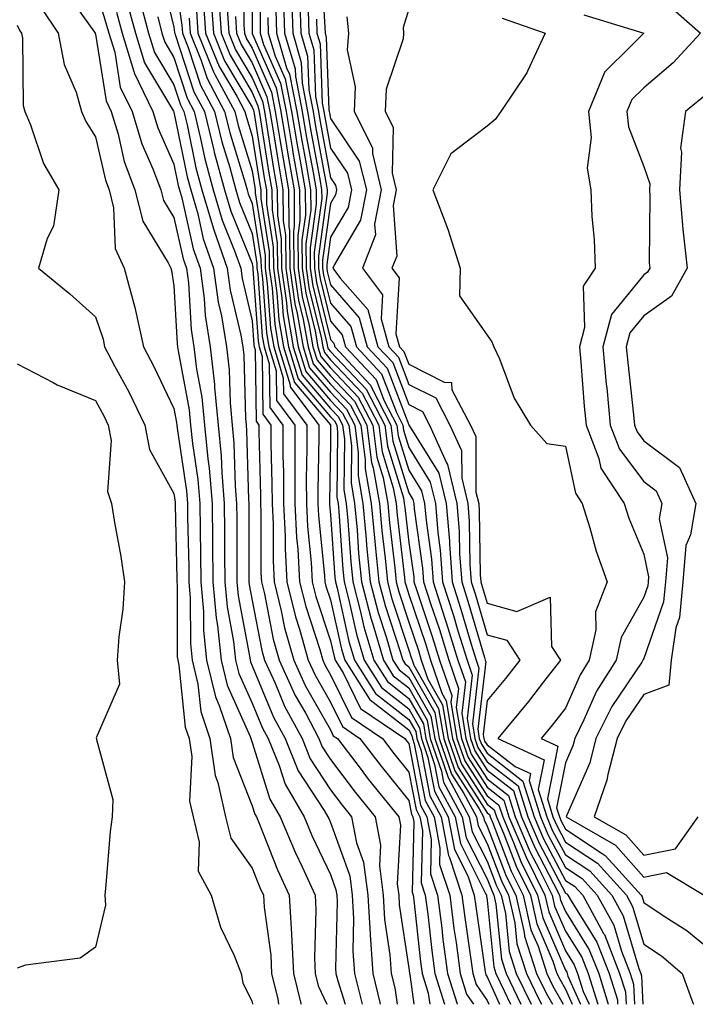
# Model space of a CAD drawing. Units: inches. Extents: x 1005443 to 1008083, y 7250378 to 7253018.
# Drawn here: x 1007178 to 1007265, y 7250378 to 7250504 of the extents above; entities that cross this region are included whole.
import ezdxf

# ---------------------------------------------------------------- set-up
doc = ezdxf.new("R2010")
doc.units = ezdxf.units.IN
doc.header["$MEASUREMENT"] = 0
doc.layers.add('Contour_10057250', color=7, linetype='Continuous', true_color=0xad26d8)

msp = doc.modelspace()

# ---------------------------------------------------------------- linework, layer by layer
at = {"layer": 'Contour_10057250'}
for points in [[(1007208, 7250511.87, 2990), (1007208.04, 7250501.91, 2990), (1007208.05, 7250501.9, 2990), (1007211.09, 7250494.96, 2990), (1007211.69, 7250491.92, 2990), (1007212.43, 7250487.54, 2990), (1007212.6, 7250486.47, 2990), (1007213.39, 7250481.92, 2990), (1007213.43, 7250477.3, 2990), (1007213.34, 7250476.63, 2990), (1007213.37, 7250471.92, 2990), (1007213.97, 7250467.84, 2990), (1007214.57, 7250465.4, 2990), (1007215.18, 7250461.92, 2990), (1007215.85, 7250459.72, 2990), (1007218.05, 7250457.14, 2990), (1007220.59, 7250454.46, 2990), (1007221.91, 7250451.92, 2990), (1007222.47, 7250447.5, 2990), (1007222.46, 7250446.33, 2990), (1007223.25, 7250441.92, 2990), (1007223.65, 7250437.52, 2990), (1007223.8, 7250436.17, 2990), (1007224.21, 7250431.92, 2990), (1007225.01, 7250428.88, 2990), (1007226.94, 7250423.03, 2990), (1007227.27, 7250421.92, 2990), (1007227.57, 7250421.44, 2990), (1007228.05, 7250421.07, 2990), (1007231.37, 7250415.24, 2990), (1007231.93, 7250411.92, 2990), (1007233.49, 7250407.36, 2990), (1007235.07, 7250404.9, 2990), (1007236.68, 7250401.92, 2990), (1007236.9, 7250400.77, 2990), (1007238.05, 7250398.51, 2990), (1007239.88, 7250393.75, 2990), (1007240.78, 7250391.92, 2990), (1007241.59, 7250388.38, 2990), (1007241.86, 7250385.73, 2990), (1007243.07, 7250381.92, 2990), (1007244.69, 7250378.56, 2990), (1007245.01, 7250378, 2990)], [(1007206.95, 7250510.82, 2989), (1007206.98, 7250502.99, 2989), (1007207.05, 7250501.92, 2989), (1007207.34, 7250501.21, 2989), (1007208.05, 7250500.02, 2989), (1007210.52, 7250494.39, 2989), (1007211, 7250491.92, 2989), (1007211.6, 7250488.37, 2989), (1007212, 7250485.87, 2989), (1007212.68, 7250481.92, 2989), (1007212.73, 7250477.24, 2989), (1007212.82, 7250476.69, 2989), (1007212.84, 7250471.92, 2989), (1007213.51, 7250467.38, 2989), (1007213.81, 7250466.16, 2989), (1007214.55, 7250461.92, 2989), (1007215.37, 7250459.24, 2989), (1007218.05, 7250456.1, 2989), (1007220.09, 7250453.96, 2989), (1007221.15, 7250451.92, 2989), (1007221.59, 7250448.38, 2989), (1007221.57, 7250445.44, 2989), (1007222.18, 7250441.92, 2989), (1007222.6, 7250437.37, 2989), (1007222.66, 7250436.53, 2989), (1007223.11, 7250431.92, 2989), (1007224.13, 7250428, 2989), (1007225.2, 7250424.77, 2989), (1007226.03, 7250421.92, 2989), (1007226.82, 7250420.69, 2989), (1007228.05, 7250419.72, 2989), (1007230.88, 7250414.75, 2989), (1007231.36, 7250411.92, 2989), (1007233.06, 7250406.93, 2989), (1007233.11, 7250406.86, 2989), (1007235.77, 7250401.92, 2989), (1007236.15, 7250400.02, 2989), (1007238.05, 7250396.27, 2989), (1007239.26, 7250393.13, 2989), (1007239.85, 7250391.92, 2989), (1007240.38, 7250389.59, 2989), (1007240.87, 7250384.74, 2989), (1007241.77, 7250381.92, 2989), (1007243.67, 7250378, 2989)], [(1007209.01, 7250510.96, 2991), (1007209.05, 7250502.92, 2991), (1007209.08, 7250501.92, 2991), (1007209.51, 7250500.46, 2991), (1007211.66, 7250495.53, 2991), (1007212.38, 7250491.92, 2991), (1007213.2, 7250487.07, 2991), (1007213.26, 7250486.71, 2991), (1007214.09, 7250481.92, 2991), (1007214.13, 7250478, 2991), (1007213.87, 7250476.1, 2991), (1007213.9, 7250471.92, 2991), (1007214.43, 7250468.3, 2991), (1007215.33, 7250464.64, 2991), (1007215.8, 7250461.92, 2991), (1007216.33, 7250460.2, 2991), (1007218.05, 7250458.18, 2991), (1007221.1, 7250454.97, 2991), (1007222.68, 7250451.92, 2991), (1007223.28, 7250447.15, 2991), (1007223.5, 7250446.47, 2991), (1007224.3, 7250441.92, 2991), (1007224.61, 7250438.48, 2991), (1007225.03, 7250434.94, 2991), (1007225.33, 7250431.92, 2991), (1007225.89, 7250429.76, 2991), (1007228.05, 7250423.21, 2991), (1007228.37, 7250422.24, 2991), (1007228.47, 7250421.92, 2991), (1007228.69, 7250421.28, 2991), (1007231.86, 7250415.73, 2991), (1007232.5, 7250411.92, 2991), (1007233.91, 7250407.78, 2991), (1007237.02, 7250402.95, 2991), (1007237.58, 7250401.92, 2991), (1007237.66, 7250401.53, 2991), (1007238.05, 7250400.75, 2991), (1007240.5, 7250394.37, 2991), (1007241.71, 7250391.92, 2991), (1007242.8, 7250387.17, 2991), (1007242.84, 7250386.71, 2991), (1007244.37, 7250381.92, 2991), (1007245.57, 7250379.44, 2991), (1007246.39, 7250378, 2991)], [(1007216.87, 7250510.74, 2999), (1007217.33, 7250502.64, 2999), (1007217.36, 7250501.92, 2999), (1007217.51, 7250501.38, 2999), (1007217.84, 7250492.13, 2999), (1007217.88, 7250491.92, 2999), (1007217.91, 7250491.78, 2999), (1007218.05, 7250491.02, 2999), (1007221.73, 7250485.6, 2999), (1007222.64, 7250481.92, 2999), (1007221.89, 7250478.08, 2999), (1007218.54, 7250472.41, 2999), (1007218.35, 7250471.92, 2999), (1007219.3, 7250470.67, 2999), (1007222.8, 7250466.67, 2999), (1007224.1, 7250461.92, 2999), (1007226.01, 7250459.88, 2999), (1007228.05, 7250454.53, 2999), (1007229.78, 7250453.65, 2999), (1007230.69, 7250451.92, 2999), (1007232.88, 7250447.09, 2999), (1007233.01, 7250446.88, 2999), (1007234.2, 7250441.92, 2999), (1007234.5, 7250438.37, 2999), (1007234.54, 7250435.43, 2999), (1007234.8, 7250431.92, 2999), (1007235.59, 7250429.46, 2999), (1007237.72, 7250422.25, 2999), (1007237.82, 7250421.92, 2999), (1007237.87, 7250421.74, 2999), (1007236.85, 7250413.12, 2999), (1007237.05, 7250411.92, 2999), (1007237.31, 7250411.18, 2999), (1007238.05, 7250410.03, 2999), (1007242.62, 7250406.49, 2999), (1007244.06, 7250401.92, 2999), (1007245.25, 7250399.12, 2999), (1007248.05, 7250393.82, 2999), (1007249.2, 7250393.07, 2999), (1007250.25, 7250391.92, 2999), (1007252.92, 7250387.05, 2999), (1007253.02, 7250386.89, 2999), (1007254.97, 7250381.92, 2999), (1007255.71, 7250379.58, 2999), (1007255.79, 7250378, 2999)], [(1007196.24, 7250510.11, 2980), (1007198.05, 7250502.67, 2980), (1007198.15, 7250502.02, 2980), (1007198.16, 7250501.92, 2980), (1007198.23, 7250501.74, 2980), (1007200.59, 7250494.46, 2980), (1007201.94, 7250491.92, 2980), (1007203.14, 7250487.01, 2980), (1007203.21, 7250486.76, 2980), (1007204.52, 7250481.92, 2980), (1007205.32, 7250479.19, 2980), (1007208.05, 7250472.52, 2980), (1007208.13, 7250472, 2980), (1007208.13, 7250471.92, 2980), (1007208.15, 7250471.82, 2980), (1007208.8, 7250462.67, 2980), (1007208.94, 7250461.92, 2980), (1007209.32, 7250460.65, 2980), (1007209.42, 7250453.29, 2980), (1007210.43, 7250451.92, 2980), (1007210.44, 7250449.53, 2980), (1007210.57, 7250444.44, 2980), (1007210.58, 7250441.92, 2980), (1007210.71, 7250439.26, 2980), (1007210.71, 7250434.58, 2980), (1007210.85, 7250431.92, 2980), (1007211.76, 7250428.21, 2980), (1007212.18, 7250426.05, 2980), (1007213.35, 7250421.92, 2980), (1007214.83, 7250418.7, 2980), (1007218.05, 7250413.02, 2980), (1007218.41, 7250412.28, 2980), (1007218.95, 7250411.92, 2980), (1007221.83, 7250408.14, 2980), (1007222.88, 7250406.75, 2980), (1007226.77, 7250401.92, 2980), (1007226.98, 7250400.85, 2980), (1007226.58, 7250393.39, 2980), (1007226.76, 7250391.92, 2980), (1007226.83, 7250390.7, 2980), (1007228.05, 7250382.61, 2980), (1007228.12, 7250381.99, 2980), (1007228.13, 7250381.92, 2980), (1007228.17, 7250381.8, 2980), (1007228.69, 7250378, 2980)], [(1007198.05, 7250509.88, 2981), (1007199.07, 7250502.94, 2981), (1007199.14, 7250501.92, 2981), (1007199.89, 7250500.08, 2981), (1007201.43, 7250495.3, 2981), (1007203.24, 7250491.92, 2981), (1007204.18, 7250488.05, 2981), (1007205.19, 7250484.78, 2981), (1007205.96, 7250481.92, 2981), (1007206.43, 7250480.3, 2981), (1007208.05, 7250476.35, 2981), (1007208.66, 7250472.53, 2981), (1007208.66, 7250471.92, 2981), (1007208.76, 7250471.21, 2981), (1007209.34, 7250463.21, 2981), (1007209.56, 7250461.92, 2981), (1007210.22, 7250459.75, 2981), (1007210.29, 7250454.16, 2981), (1007211.97, 7250451.92, 2981), (1007211.98, 7250447.99, 2981), (1007212.03, 7250445.9, 2981), (1007212.04, 7250441.92, 2981), (1007212.25, 7250437.72, 2981), (1007212.25, 7250436.12, 2981), (1007212.46, 7250431.92, 2981), (1007213.57, 7250427.44, 2981), (1007214.09, 7250425.88, 2981), (1007215.21, 7250421.92, 2981), (1007216.11, 7250419.98, 2981), (1007218.05, 7250416.55, 2981), (1007219.57, 7250413.44, 2981), (1007221.81, 7250411.92, 2981), (1007224.51, 7250408.38, 2981), (1007228.05, 7250404.01, 2981), (1007228.39, 7250402.26, 2981), (1007228.57, 7250401.92, 2981), (1007228.69, 7250401.28, 2981), (1007228.46, 7250392.33, 2981), (1007228.6, 7250391.92, 2981), (1007228.67, 7250391.3, 2981), (1007229.54, 7250383.41, 2981), (1007229.75, 7250381.92, 2981), (1007230.54, 7250379.43, 2981), (1007230.74, 7250378, 2981)], [(1007183.86, 7250507.73, 2974), (1007187.91, 7250502.06, 2974), (1007188, 7250501.92, 2974), (1007188.01, 7250501.88, 2974), (1007188.05, 7250501.79, 2974), (1007189.4, 7250493.27, 2974), (1007190.05, 7250491.92, 2974), (1007190.92, 7250489.05, 2974), (1007191.7, 7250485.57, 2974), (1007193.07, 7250481.92, 2974), (1007194.08, 7250477.95, 2974), (1007197.34, 7250472.63, 2974), (1007197.66, 7250471.92, 2974), (1007197.75, 7250471.62, 2974), (1007198.05, 7250469.67, 2974), (1007198.45, 7250462.32, 2974), (1007198.52, 7250461.92, 2974), (1007198.58, 7250461.39, 2974), (1007199.99, 7250453.86, 2974), (1007200.19, 7250451.92, 2974), (1007200.41, 7250449.56, 2974), (1007201.1, 7250444.97, 2974), (1007201.36, 7250441.92, 2974), (1007201.39, 7250438.58, 2974), (1007201.47, 7250435.34, 2974), (1007201.5, 7250431.92, 2974), (1007201.83, 7250428.14, 2974), (1007201.84, 7250425.71, 2974), (1007202.23, 7250421.92, 2974), (1007203.35, 7250417.22, 2974), (1007203.84, 7250416.13, 2974), (1007205.27, 7250411.92, 2974), (1007205.61, 7250409.48, 2974), (1007208.05, 7250403.33, 2974), (1007208.38, 7250402.25, 2974), (1007208.58, 7250401.92, 2974), (1007208.97, 7250401, 2974), (1007211.29, 7250395.16, 2974), (1007212.79, 7250391.92, 2974), (1007213.07, 7250386.94, 2974), (1007213.07, 7250386.9, 2974), (1007213.31, 7250381.92, 2974), (1007214.24, 7250378.11, 2974), (1007214.29, 7250378, 2974)], [(1007188.05, 7250507.62, 2975), (1007189.38, 7250503.25, 2975), (1007189.73, 7250501.92, 2975), (1007190.49, 7250499.48, 2975), (1007191.18, 7250495.05, 2975), (1007192.71, 7250491.92, 2975), (1007193.95, 7250487.82, 2975), (1007195.36, 7250484.61, 2975), (1007196.37, 7250481.92, 2975), (1007196.71, 7250480.58, 2975), (1007198.05, 7250478.39, 2975), (1007199.25, 7250473.12, 2975), (1007199.67, 7250471.92, 2975), (1007199.92, 7250470.05, 2975), (1007200.25, 7250464.12, 2975), (1007200.6, 7250461.92, 2975), (1007200.93, 7250459.04, 2975), (1007201.6, 7250455.47, 2975), (1007201.96, 7250451.92, 2975), (1007202.37, 7250447.6, 2975), (1007202.54, 7250446.41, 2975), (1007202.92, 7250441.92, 2975), (1007202.98, 7250436.99, 2975), (1007202.98, 7250436.85, 2975), (1007203.03, 7250431.92, 2975), (1007203.43, 7250427.3, 2975), (1007203.62, 7250426.35, 2975), (1007204.08, 7250421.92, 2975), (1007204.84, 7250418.71, 2975), (1007207.81, 7250412.16, 2975), (1007207.88, 7250411.92, 2975), (1007207.91, 7250411.78, 2975), (1007208.05, 7250411.42, 2975), (1007210.32, 7250404.19, 2975), (1007211.62, 7250401.92, 2975), (1007213.53, 7250397.4, 2975), (1007214.42, 7250395.55, 2975), (1007216.08, 7250391.92, 2975), (1007216.18, 7250390.05, 2975), (1007216, 7250383.97, 2975), (1007216.1, 7250381.92, 2975), (1007216.48, 7250380.35, 2975), (1007217.6, 7250378, 2975)], [(1007202.77, 7250506.64, 2985), (1007203.1, 7250501.92, 2985), (1007204.52, 7250498.39, 2985), (1007208.05, 7250492.47, 2985), (1007208.22, 7250492.09, 2985), (1007208.25, 7250491.92, 2985), (1007208.29, 7250491.68, 2985), (1007209.58, 7250483.45, 2985), (1007209.86, 7250481.92, 2985), (1007209.87, 7250480.1, 2985), (1007210.74, 7250474.61, 2985), (1007210.76, 7250471.92, 2985), (1007211.21, 7250468.76, 2985), (1007211.46, 7250465.33, 2985), (1007212.05, 7250461.92, 2985), (1007213.46, 7250457.33, 2985), (1007218.05, 7250451.95, 2985), (1007218.07, 7250451.92, 2985), (1007218.07, 7250451.9, 2985), (1007218.05, 7250449.67, 2985), (1007217.91, 7250442.06, 2985), (1007217.91, 7250441.92, 2985), (1007217.91, 7250441.78, 2985), (1007218.05, 7250440.46, 2985), (1007218.61, 7250432.48, 2985), (1007218.67, 7250431.92, 2985), (1007218.88, 7250431.09, 2985), (1007220.41, 7250424.28, 2985), (1007221.1, 7250421.92, 2985), (1007223.8, 7250417.67, 2985), (1007228.05, 7250414.36, 2985), (1007228.94, 7250412.81, 2985), (1007229.09, 7250411.92, 2985), (1007229.62, 7250410.35, 2985), (1007230.73, 7250404.6, 2985), (1007232.17, 7250401.92, 2985), (1007233.12, 7250396.99, 2985), (1007233.25, 7250396.72, 2985), (1007234.84, 7250391.92, 2985), (1007235.2, 7250389.07, 2985), (1007235.94, 7250384.03, 2985), (1007236.21, 7250381.92, 2985), (1007236.66, 7250380.53, 2985), (1007238.05, 7250378.47, 2985), (1007238.26, 7250378, 2985)], [(1007213.06, 7250506.91, 2995), (1007213.22, 7250501.92, 2995), (1007214.32, 7250498.19, 2995), (1007214.42, 7250495.55, 2995), (1007215.13, 7250491.92, 2995), (1007215.55, 7250489.42, 2995), (1007216.68, 7250483.29, 2995), (1007216.92, 7250481.92, 2995), (1007216.94, 7250480.81, 2995), (1007215.98, 7250473.99, 2995), (1007216, 7250471.92, 2995), (1007216.25, 7250470.12, 2995), (1007218.05, 7250462.85, 2995), (1007218.48, 7250462.35, 2995), (1007218.6, 7250461.92, 2995), (1007223.15, 7250457.02, 2995), (1007223.27, 7250456.7, 2995), (1007225.76, 7250451.92, 2995), (1007226.01, 7250449.88, 2995), (1007228.05, 7250443.25, 2995), (1007228.56, 7250442.43, 2995), (1007228.68, 7250441.92, 2995), (1007228.74, 7250441.23, 2995), (1007229.8, 7250433.67, 2995), (1007229.92, 7250431.92, 2995), (1007230.82, 7250429.15, 2995), (1007231.95, 7250425.82, 2995), (1007233.15, 7250421.92, 2995), (1007234.41, 7250418.28, 2995), (1007234.11, 7250415.86, 2995), (1007234.78, 7250411.92, 2995), (1007235.61, 7250409.48, 2995), (1007238.05, 7250405.69, 2995), (1007240.18, 7250404.05, 2995), (1007240.84, 7250401.92, 2995), (1007242.91, 7250397.06, 2995), (1007242.99, 7250396.86, 2995), (1007245.42, 7250391.92, 2995), (1007245.91, 7250389.78, 2995), (1007248.05, 7250384.84, 2995), (1007249.17, 7250383.04, 2995), (1007249.61, 7250381.92, 2995), (1007250.32, 7250379.65, 2995), (1007251.06, 7250378, 2995)], [(1007192.06, 7250505.93, 2977), (1007193.13, 7250501.92, 2977), (1007194.29, 7250498.16, 2977), (1007197.99, 7250491.98, 2977), (1007198.03, 7250491.9, 2977), (1007198.05, 7250491.84, 2977), (1007199.74, 7250483.61, 2977), (1007200.2, 7250481.92, 2977), (1007201.09, 7250478.88, 2977), (1007201.81, 7250475.68, 2977), (1007203.13, 7250471.92, 2977), (1007203.71, 7250467.58, 2977), (1007204.12, 7250465.85, 2977), (1007204.76, 7250461.92, 2977), (1007205.1, 7250458.97, 2977), (1007205.22, 7250454.75, 2977), (1007205.5, 7250451.92, 2977), (1007205.72, 7250449.59, 2977), (1007205.87, 7250444.1, 2977), (1007206.05, 7250441.92, 2977), (1007206.08, 7250439.95, 2977), (1007206.08, 7250433.89, 2977), (1007206.1, 7250431.92, 2977), (1007206.25, 7250430.12, 2977), (1007207.75, 7250422.22, 2977), (1007207.78, 7250421.92, 2977), (1007207.83, 7250421.7, 2977), (1007208.05, 7250421.21, 2977), (1007210.78, 7250414.65, 2977), (1007212.24, 7250411.92, 2977), (1007213.94, 7250407.81, 2977), (1007217.25, 7250402.72, 2977), (1007217.71, 7250401.92, 2977), (1007217.82, 7250401.69, 2977), (1007218.05, 7250401.19, 2977), (1007220.51, 7250394.38, 2977), (1007220.82, 7250391.92, 2977), (1007221, 7250388.97, 2977), (1007220.9, 7250384.77, 2977), (1007221.11, 7250381.92, 2977), (1007222.08, 7250378, 2977)], [(1007193.67, 7250506.3, 2978), (1007194.83, 7250501.92, 2978), (1007195.59, 7250499.46, 2978), (1007198.05, 7250495.35, 2978), (1007198.89, 7250492.76, 2978), (1007199.33, 7250491.92, 2978), (1007199.75, 7250490.22, 2978), (1007200.87, 7250484.74, 2978), (1007201.64, 7250481.92, 2978), (1007203.09, 7250476.96, 2978), (1007203.14, 7250476.83, 2978), (1007204.86, 7250471.92, 2978), (1007205.24, 7250469.11, 2978), (1007206.6, 7250463.37, 2978), (1007206.84, 7250461.92, 2978), (1007206.97, 7250460.84, 2978), (1007207.18, 7250452.79, 2978), (1007207.27, 7250451.92, 2978), (1007207.34, 7250451.21, 2978), (1007207.57, 7250442.4, 2978), (1007207.61, 7250441.92, 2978), (1007207.62, 7250441.49, 2978), (1007207.63, 7250432.34, 2978), (1007207.63, 7250431.92, 2978), (1007207.67, 7250431.54, 2978), (1007208.05, 7250429.51, 2978), (1007209.28, 7250423.15, 2978), (1007209.63, 7250421.92, 2978), (1007210.97, 7250419, 2978), (1007212.19, 7250416.06, 2978), (1007214.41, 7250411.92, 2978), (1007215.47, 7250409.34, 2978), (1007218.05, 7250405.37, 2978), (1007219.53, 7250403.4, 2978), (1007220.74, 7250401.92, 2978), (1007221.38, 7250398.59, 2978), (1007222.27, 7250396.14, 2978), (1007222.81, 7250391.92, 2978), (1007223.1, 7250386.97, 2978), (1007223.11, 7250386.86, 2978), (1007223.46, 7250381.92, 2978), (1007224.37, 7250378.24, 2978), (1007224.4, 7250378, 2978)], [(1007201.84, 7250505.71, 2984), (1007202.1, 7250501.92, 2984), (1007203.82, 7250497.69, 2984), (1007206.08, 7250493.89, 2984), (1007207.13, 7250491.92, 2984), (1007207.31, 7250491.18, 2984), (1007208.05, 7250488.79, 2984), (1007208.99, 7250482.86, 2984), (1007209.14, 7250481.92, 2984), (1007209.15, 7250480.82, 2984), (1007210.21, 7250474.08, 2984), (1007210.23, 7250471.92, 2984), (1007210.6, 7250469.37, 2984), (1007210.93, 7250464.8, 2984), (1007211.43, 7250461.92, 2984), (1007212.91, 7250457.06, 2984), (1007212.92, 7250456.79, 2984), (1007216.56, 7250451.92, 2984), (1007216.57, 7250450.44, 2984), (1007216.44, 7250443.53, 2984), (1007216.45, 7250441.92, 2984), (1007216.52, 7250440.39, 2984), (1007217.29, 7250432.68, 2984), (1007217.33, 7250431.92, 2984), (1007217.47, 7250431.34, 2984), (1007218.05, 7250429.6, 2984), (1007219.46, 7250423.33, 2984), (1007219.87, 7250421.92, 2984), (1007223.02, 7250416.95, 2984), (1007223.04, 7250416.91, 2984), (1007223.1, 7250416.87, 2984), (1007228.05, 7250413.01, 2984), (1007228.45, 7250412.32, 2984), (1007228.52, 7250411.92, 2984), (1007228.75, 7250411.22, 2984), (1007230.14, 7250404.01, 2984), (1007231.27, 7250401.92, 2984), (1007232.03, 7250397.94, 2984), (1007231.98, 7250395.85, 2984), (1007233.27, 7250391.92, 2984), (1007233.81, 7250387.68, 2984), (1007234.08, 7250385.89, 2984), (1007234.6, 7250381.92, 2984), (1007235.43, 7250379.3, 2984), (1007236.31, 7250378, 2984)], [(1007203.78, 7250506.19, 2986), (1007204.09, 7250501.92, 2986), (1007205.23, 7250499.1, 2986), (1007208.05, 7250494.35, 2986), (1007208.79, 7250492.66, 2986), (1007208.94, 7250491.92, 2986), (1007209.11, 7250490.86, 2986), (1007210.19, 7250484.06, 2986), (1007210.56, 7250481.92, 2986), (1007210.59, 7250479.38, 2986), (1007211.25, 7250475.12, 2986), (1007211.27, 7250471.92, 2986), (1007211.83, 7250468.14, 2986), (1007212, 7250465.87, 2986), (1007212.68, 7250461.92, 2986), (1007213.94, 7250457.81, 2986), (1007218.05, 7250452.98, 2986), (1007218.57, 7250452.44, 2986), (1007218.84, 7250451.92, 2986), (1007218.96, 7250451.01, 2986), (1007218.86, 7250442.73, 2986), (1007219.01, 7250441.92, 2986), (1007219.1, 7250440.87, 2986), (1007219.62, 7250433.49, 2986), (1007219.78, 7250431.92, 2986), (1007220.39, 7250429.58, 2986), (1007221.36, 7250425.23, 2986), (1007222.34, 7250421.92, 2986), (1007224.55, 7250418.42, 2986), (1007228.05, 7250415.7, 2986), (1007229.43, 7250413.3, 2986), (1007229.65, 7250411.92, 2986), (1007230.48, 7250409.49, 2986), (1007231.31, 7250405.18, 2986), (1007233.08, 7250401.92, 2986), (1007233.87, 7250397.74, 2986), (1007235.58, 7250394.39, 2986), (1007236.39, 7250391.92, 2986), (1007236.59, 7250390.46, 2986), (1007237.81, 7250382.16, 2986), (1007237.84, 7250381.92, 2986), (1007237.88, 7250381.75, 2986), (1007238.05, 7250381.52, 2986), (1007239.64, 7250378, 2986)], [(1007212.05, 7250505.92, 2994), (1007212.18, 7250501.92, 2994), (1007213.52, 7250497.39, 2994), (1007213.56, 7250496.41, 2994), (1007214.45, 7250491.92, 2994), (1007214.96, 7250488.83, 2994), (1007215.83, 7250484.14, 2994), (1007216.21, 7250481.92, 2994), (1007216.23, 7250480.1, 2994), (1007215.45, 7250474.52, 2994), (1007215.47, 7250471.92, 2994), (1007215.8, 7250469.67, 2994), (1007217.6, 7250462.37, 2994), (1007217.68, 7250461.92, 2994), (1007217.77, 7250461.64, 2994), (1007218.05, 7250461.3, 2994), (1007222.62, 7250456.49, 2994), (1007224.98, 7250451.92, 2994), (1007225.34, 7250449.21, 2994), (1007227.36, 7250442.61, 2994), (1007227.47, 7250441.92, 2994), (1007227.52, 7250441.39, 2994), (1007228.05, 7250436.94, 2994), (1007228.67, 7250432.54, 2994), (1007228.71, 7250431.92, 2994), (1007229.03, 7250430.94, 2994), (1007231.05, 7250424.92, 2994), (1007231.98, 7250421.92, 2994), (1007233.54, 7250417.41, 2994), (1007233.43, 7250416.54, 2994), (1007234.2, 7250411.92, 2994), (1007235.19, 7250409.06, 2994), (1007238.05, 7250404.61, 2994), (1007239.56, 7250403.43, 2994), (1007240.04, 7250401.92, 2994), (1007241.52, 7250398.45, 2994), (1007242.37, 7250396.24, 2994), (1007244.5, 7250391.92, 2994), (1007245.16, 7250389.03, 2994), (1007248.05, 7250382.34, 2994), (1007248.22, 7250382.09, 2994), (1007248.27, 7250381.92, 2994), (1007248.37, 7250381.6, 2994), (1007249.98, 7250378, 2994)], [(1007214.12, 7250505.85, 2996), (1007214.25, 7250501.92, 2996), (1007215.12, 7250498.99, 2996), (1007215.28, 7250494.69, 2996), (1007215.82, 7250491.92, 2996), (1007216.15, 7250490.02, 2996), (1007217.54, 7250482.43, 2996), (1007217.63, 7250481.92, 2996), (1007217.63, 7250481.5, 2996), (1007216.51, 7250473.46, 2996), (1007216.52, 7250471.92, 2996), (1007216.71, 7250470.58, 2996), (1007218.05, 7250465.16, 2996), (1007219.55, 7250463.42, 2996), (1007219.97, 7250461.92, 2996), (1007223.87, 7250457.74, 2996), (1007224.88, 7250455.09, 2996), (1007226.52, 7250451.92, 2996), (1007226.69, 7250450.56, 2996), (1007228.05, 7250446.15, 2996), (1007229.67, 7250443.54, 2996), (1007230.06, 7250441.92, 2996), (1007230.25, 7250439.72, 2996), (1007230.94, 7250434.81, 2996), (1007231.15, 7250431.92, 2996), (1007232.62, 7250427.35, 2996), (1007232.84, 7250426.71, 2996), (1007234.31, 7250421.92, 2996), (1007235.27, 7250419.14, 2996), (1007234.8, 7250415.17, 2996), (1007235.34, 7250411.92, 2996), (1007236.03, 7250409.9, 2996), (1007238.05, 7250406.77, 2996), (1007240.78, 7250404.65, 2996), (1007241.64, 7250401.92, 2996), (1007243.56, 7250397.43, 2996), (1007244.71, 7250395.26, 2996), (1007246.35, 7250391.92, 2996), (1007246.67, 7250390.54, 2996), (1007248.05, 7250387.35, 2996), (1007250.14, 7250384.01, 2996), (1007250.96, 7250381.92, 2996), (1007252.17, 7250378, 2996)], [(1007261.44, 7250505.31, 3004), (1007265.29, 7250501.92, 3004), (1007261.82, 7250498.15, 3004), (1007258.05, 7250494.96, 3004), (1007256.53, 7250493.44, 3004), (1007255.91, 7250491.92, 3004), (1007256.11, 7250489.98, 3004), (1007258.05, 7250484.93, 3004), (1007258.82, 7250482.69, 3004), (1007258.77, 7250481.92, 3004), (1007258.84, 7250481.13, 3004), (1007258.74, 7250472.61, 3004), (1007258.81, 7250471.92, 3004), (1007258.54, 7250471.43, 3004), (1007258.05, 7250471.08, 3004), (1007253.95, 7250466.02, 3004), (1007252.83, 7250461.92, 3004), (1007253.26, 7250457.13, 3004), (1007253.32, 7250456.65, 3004), (1007253.78, 7250451.92, 3004), (1007254.95, 7250448.82, 3004), (1007258.05, 7250444.7, 3004), (1007259.64, 7250443.51, 3004), (1007260.36, 7250441.92, 3004), (1007260.03, 7250439.94, 3004), (1007261.09, 7250434.96, 3004), (1007260.82, 7250431.92, 3004), (1007260.59, 7250429.38, 3004), (1007258.05, 7250422.13, 3004), (1007257.97, 7250422, 3004), (1007257.95, 7250421.92, 3004), (1007257.8, 7250421.67, 3004), (1007253.98, 7250415.99, 3004), (1007251.95, 7250411.92, 3004), (1007251.15, 7250408.82, 3004), (1007248.18, 7250402.05, 3004), (1007248.13, 7250401.92, 3004), (1007254.45, 7250398.32, 3004), (1007258.05, 7250394.23, 3004), (1007260.95, 7250394.82, 3004), (1007265.76, 7250391.92, 3004)], [(1007181.18, 7250505.05, 2973), (1007183.29, 7250501.92, 2973), (1007184.04, 7250497.91, 2973), (1007185.56, 7250494.41, 2973), (1007186.27, 7250491.92, 2973), (1007186.8, 7250490.67, 2973), (1007188.05, 7250488.71, 2973), (1007189.3, 7250483.17, 2973), (1007189.77, 7250481.92, 2973), (1007190.35, 7250479.62, 2973), (1007190.57, 7250474.44, 2973), (1007191.71, 7250471.92, 2973), (1007193.06, 7250466.93, 2973), (1007193.07, 7250466.9, 2973), (1007194.19, 7250461.92, 2973), (1007195.51, 7250459.38, 2973), (1007198.05, 7250454.03, 2973), (1007198.38, 7250452.25, 2973), (1007198.42, 7250451.92, 2973), (1007198.46, 7250451.51, 2973), (1007199.66, 7250443.53, 2973), (1007199.79, 7250441.92, 2973), (1007199.81, 7250440.16, 2973), (1007199.94, 7250433.81, 2973), (1007199.96, 7250431.92, 2973), (1007200.15, 7250429.82, 2973), (1007200.16, 7250424.03, 2973), (1007200.38, 7250421.92, 2973), (1007201.11, 7250418.86, 2973), (1007201.48, 7250415.35, 2973), (1007202.64, 7250411.92, 2973), (1007203.31, 7250407.18, 2973), (1007203.66, 7250406.31, 2973), (1007204.63, 7250401.92, 2973), (1007205.31, 7250399.18, 2973), (1007208.05, 7250395.37, 2973), (1007209.04, 7250392.91, 2973), (1007209.49, 7250391.92, 2973), (1007209.57, 7250390.4, 2973), (1007210.41, 7250384.28, 2973), (1007210.53, 7250381.92, 2973), (1007211.32, 7250378.65, 2973), (1007211.39, 7250378, 2973)], [(1007190.73, 7250504.6, 2976), (1007191.43, 7250501.92, 2976), (1007192.95, 7250497.02, 2976), (1007192.98, 7250496.85, 2976), (1007195.36, 7250491.92, 2976), (1007195.99, 7250489.86, 2976), (1007198.05, 7250485.19, 2976), (1007198.61, 7250482.48, 2976), (1007198.76, 7250481.92, 2976), (1007199.05, 7250480.92, 2976), (1007200.53, 7250474.4, 2976), (1007201.4, 7250471.92, 2976), (1007201.92, 7250468.05, 2976), (1007202.03, 7250465.9, 2976), (1007202.68, 7250461.92, 2976), (1007203.24, 7250457.11, 2976), (1007203.25, 7250456.72, 2976), (1007203.72, 7250451.92, 2976), (1007204.1, 7250447.97, 2976), (1007204.16, 7250445.81, 2976), (1007204.49, 7250441.92, 2976), (1007204.52, 7250438.39, 2976), (1007204.52, 7250435.45, 2976), (1007204.56, 7250431.92, 2976), (1007204.85, 7250428.72, 2976), (1007205.68, 7250424.29, 2976), (1007205.93, 7250421.92, 2976), (1007206.33, 7250420.2, 2976), (1007208.05, 7250416.41, 2976), (1007209.38, 7250413.25, 2976), (1007210.08, 7250411.92, 2976), (1007211.5, 7250408.47, 2976), (1007212.24, 7250406.11, 2976), (1007214.67, 7250401.92, 2976), (1007215.68, 7250399.55, 2976), (1007218.05, 7250394.58, 2976), (1007218.75, 7250392.62, 2976), (1007218.85, 7250391.92, 2976), (1007218.9, 7250391.07, 2976), (1007218.7, 7250382.57, 2976), (1007218.75, 7250381.92, 2976), (1007218.99, 7250380.98, 2976), (1007219.92, 7250378, 2976)], [(1007195.98, 7250503.99, 2979), (1007196.53, 7250501.92, 2979), (1007196.89, 7250500.76, 2979), (1007198.05, 7250498.81, 2979), (1007199.74, 7250493.61, 2979), (1007200.64, 7250491.92, 2979), (1007201.47, 7250488.5, 2979), (1007202.01, 7250485.88, 2979), (1007203.08, 7250481.92, 2979), (1007204.2, 7250478.07, 2979), (1007205.8, 7250474.17, 2979), (1007206.59, 7250471.92, 2979), (1007206.76, 7250470.63, 2979), (1007208.05, 7250465.23, 2979), (1007208.27, 7250462.14, 2979), (1007208.31, 7250461.92, 2979), (1007208.42, 7250461.55, 2979), (1007208.54, 7250452.41, 2979), (1007208.91, 7250451.92, 2979), (1007208.91, 7250451.06, 2979), (1007209.1, 7250442.97, 2979), (1007209.1, 7250441.92, 2979), (1007209.16, 7250440.81, 2979), (1007209.17, 7250433.04, 2979), (1007209.23, 7250431.92, 2979), (1007209.61, 7250430.36, 2979), (1007210.74, 7250424.61, 2979), (1007211.5, 7250421.92, 2979), (1007213.55, 7250417.42, 2979), (1007214.88, 7250415.09, 2979), (1007216.57, 7250411.92, 2979), (1007217, 7250410.87, 2979), (1007218.05, 7250409.25, 2979), (1007221.2, 7250405.07, 2979), (1007223.75, 7250401.92, 2979), (1007224.45, 7250398.32, 2979), (1007224.31, 7250395.66, 2979), (1007224.78, 7250391.92, 2979), (1007224.96, 7250388.83, 2979), (1007225.64, 7250384.33, 2979), (1007225.81, 7250381.92, 2979), (1007226.25, 7250380.12, 2979), (1007226.56, 7250378, 2979)], [(1007200.92, 7250504.79, 2983), (1007201.12, 7250501.92, 2983), (1007203.12, 7250496.99, 2983), (1007203.3, 7250496.67, 2983), (1007205.83, 7250491.92, 2983), (1007206.26, 7250490.13, 2983), (1007208.05, 7250484.36, 2983), (1007208.38, 7250482.25, 2983), (1007208.44, 7250481.92, 2983), (1007208.44, 7250481.53, 2983), (1007209.69, 7250473.56, 2983), (1007209.7, 7250471.92, 2983), (1007209.98, 7250469.99, 2983), (1007210.39, 7250464.26, 2983), (1007210.8, 7250461.92, 2983), (1007212.01, 7250457.96, 2983), (1007212.04, 7250455.91, 2983), (1007215.03, 7250451.92, 2983), (1007215.04, 7250448.91, 2983), (1007214.96, 7250445.01, 2983), (1007214.97, 7250441.92, 2983), (1007215.12, 7250438.99, 2983), (1007215.58, 7250434.39, 2983), (1007215.71, 7250431.92, 2983), (1007216.17, 7250430.05, 2983), (1007218.05, 7250424.39, 2983), (1007218.5, 7250422.37, 2983), (1007218.64, 7250421.92, 2983), (1007219.65, 7250420.32, 2983), (1007221.89, 7250415.76, 2983), (1007227.53, 7250411.92, 2983), (1007227.76, 7250411.63, 2983), (1007228.05, 7250411.26, 2983), (1007229.55, 7250403.42, 2983), (1007230.37, 7250401.92, 2983), (1007230.92, 7250399.05, 2983), (1007230.8, 7250394.67, 2983), (1007231.71, 7250391.92, 2983), (1007232.25, 7250387.72, 2983), (1007232.41, 7250386.28, 2983), (1007232.98, 7250381.92, 2983), (1007234.21, 7250378.08, 2983), (1007234.27, 7250378, 2983)], [(1007204.85, 7250505.12, 2987), (1007205.07, 7250501.92, 2987), (1007205.93, 7250499.8, 2987), (1007208.05, 7250496.24, 2987), (1007209.37, 7250493.24, 2987), (1007209.62, 7250491.92, 2987), (1007209.94, 7250490.03, 2987), (1007210.79, 7250484.66, 2987), (1007211.26, 7250481.92, 2987), (1007211.3, 7250478.67, 2987), (1007211.77, 7250475.64, 2987), (1007211.8, 7250471.92, 2987), (1007212.44, 7250467.53, 2987), (1007212.52, 7250466.39, 2987), (1007213.3, 7250461.92, 2987), (1007214.42, 7250458.29, 2987), (1007218.05, 7250454.03, 2987), (1007219.08, 7250452.95, 2987), (1007219.6, 7250451.92, 2987), (1007219.84, 7250450.13, 2987), (1007219.77, 7250443.64, 2987), (1007220.07, 7250441.92, 2987), (1007220.27, 7250439.7, 2987), (1007220.64, 7250434.51, 2987), (1007220.88, 7250431.92, 2987), (1007221.9, 7250428.07, 2987), (1007222.32, 7250426.19, 2987), (1007223.57, 7250421.92, 2987), (1007225.31, 7250419.18, 2987), (1007228.05, 7250417.04, 2987), (1007229.92, 7250413.79, 2987), (1007230.22, 7250411.92, 2987), (1007231.35, 7250408.62, 2987), (1007231.9, 7250405.77, 2987), (1007233.98, 7250401.92, 2987), (1007234.63, 7250398.5, 2987), (1007237.9, 7250392.07, 2987), (1007237.95, 7250391.92, 2987), (1007237.96, 7250391.83, 2987), (1007238.05, 7250391.27, 2987), (1007238.9, 7250382.77, 2987), (1007239.17, 7250381.92, 2987), (1007240.23, 7250379.74, 2987), (1007241.02, 7250378, 2987)], [(1007205.91, 7250504.06, 2988), (1007206.06, 7250501.92, 2988), (1007206.63, 7250500.5, 2988), (1007208.05, 7250498.13, 2988), (1007209.94, 7250493.81, 2988), (1007210.32, 7250491.92, 2988), (1007210.77, 7250489.2, 2988), (1007211.39, 7250485.26, 2988), (1007211.98, 7250481.92, 2988), (1007212.01, 7250477.96, 2988), (1007212.3, 7250476.17, 2988), (1007212.33, 7250471.92, 2988), (1007213.06, 7250466.93, 2988), (1007213.06, 7250466.91, 2988), (1007213.93, 7250461.92, 2988), (1007214.9, 7250458.77, 2988), (1007218.05, 7250455.06, 2988), (1007219.58, 7250453.45, 2988), (1007220.37, 7250451.92, 2988), (1007220.72, 7250449.25, 2988), (1007220.67, 7250444.54, 2988), (1007221.13, 7250441.92, 2988), (1007221.44, 7250438.53, 2988), (1007221.64, 7250435.51, 2988), (1007222, 7250431.92, 2988), (1007223.26, 7250427.13, 2988), (1007223.46, 7250426.51, 2988), (1007224.8, 7250421.92, 2988), (1007226.06, 7250419.93, 2988), (1007228.05, 7250418.38, 2988), (1007230.39, 7250414.26, 2988), (1007230.79, 7250411.92, 2988), (1007232.21, 7250407.76, 2988), (1007232.48, 7250406.35, 2988), (1007234.88, 7250401.92, 2988), (1007235.38, 7250399.25, 2988), (1007238.05, 7250394.03, 2988), (1007238.64, 7250392.51, 2988), (1007238.92, 7250391.92, 2988), (1007239.18, 7250390.79, 2988), (1007239.89, 7250383.76, 2988), (1007240.47, 7250381.92, 2988), (1007242.37, 7250378, 2988)], [(1007210.04, 7250503.91, 2992), (1007210.11, 7250501.92, 2992), (1007210.98, 7250498.99, 2992), (1007212.24, 7250496.11, 2992), (1007213.07, 7250491.92, 2992), (1007213.79, 7250487.66, 2992), (1007214.12, 7250485.85, 2992), (1007214.8, 7250481.92, 2992), (1007214.84, 7250478.71, 2992), (1007214.4, 7250475.57, 2992), (1007214.43, 7250471.92, 2992), (1007214.89, 7250468.76, 2992), (1007216.09, 7250463.88, 2992), (1007216.43, 7250461.92, 2992), (1007216.81, 7250460.68, 2992), (1007218.05, 7250459.21, 2992), (1007221.6, 7250455.47, 2992), (1007223.45, 7250451.92, 2992), (1007223.97, 7250447.84, 2992), (1007224.79, 7250445.18, 2992), (1007225.36, 7250441.92, 2992), (1007225.59, 7250439.46, 2992), (1007226.26, 7250433.71, 2992), (1007226.44, 7250431.92, 2992), (1007226.77, 7250430.64, 2992), (1007228.05, 7250426.75, 2992), (1007229.27, 7250423.14, 2992), (1007229.64, 7250421.92, 2992), (1007230.48, 7250419.49, 2992), (1007232.35, 7250416.22, 2992), (1007233.07, 7250411.92, 2992), (1007234.34, 7250408.21, 2992), (1007238.05, 7250402.44, 2992), (1007238.34, 7250402.21, 2992), (1007238.43, 7250401.92, 2992), (1007238.72, 7250401.25, 2992), (1007241.13, 7250395, 2992), (1007242.64, 7250391.92, 2992), (1007243.65, 7250387.52, 2992), (1007244.55, 7250385.42, 2992), (1007245.67, 7250381.92, 2992), (1007246.45, 7250380.32, 2992), (1007247.77, 7250378, 2992)], [(1007211.05, 7250504.92, 2993), (1007211.15, 7250501.92, 2993), (1007212.45, 7250497.52, 2993), (1007212.82, 7250496.69, 2993), (1007213.75, 7250491.92, 2993), (1007214.38, 7250488.25, 2993), (1007214.97, 7250485, 2993), (1007215.51, 7250481.92, 2993), (1007215.53, 7250479.4, 2993), (1007214.92, 7250475.05, 2993), (1007214.94, 7250471.92, 2993), (1007215.34, 7250469.21, 2993), (1007216.84, 7250463.13, 2993), (1007217.05, 7250461.92, 2993), (1007217.29, 7250461.16, 2993), (1007218.05, 7250460.26, 2993), (1007222.11, 7250455.98, 2993), (1007224.21, 7250451.92, 2993), (1007224.65, 7250448.52, 2993), (1007226.07, 7250443.9, 2993), (1007226.42, 7250441.92, 2993), (1007226.56, 7250440.43, 2993), (1007227.49, 7250432.48, 2993), (1007227.54, 7250431.92, 2993), (1007227.65, 7250431.52, 2993), (1007228.05, 7250430.31, 2993), (1007230.16, 7250424.03, 2993), (1007230.81, 7250421.92, 2993), (1007232.26, 7250417.71, 2993), (1007232.84, 7250416.71, 2993), (1007233.64, 7250411.92, 2993), (1007234.76, 7250408.63, 2993), (1007238.05, 7250403.52, 2993), (1007238.96, 7250402.83, 2993), (1007239.24, 7250401.92, 2993), (1007240.12, 7250399.85, 2993), (1007241.74, 7250395.61, 2993), (1007243.57, 7250391.92, 2993), (1007244.4, 7250388.27, 2993), (1007246.46, 7250383.51, 2993), (1007246.97, 7250381.92, 2993), (1007247.32, 7250381.19, 2993), (1007248.05, 7250379.92, 2993), (1007248.9, 7250378, 2993)], [(1007215.19, 7250504.78, 2997), (1007215.29, 7250501.92, 2997), (1007215.92, 7250499.79, 2997), (1007216.14, 7250493.83, 2997), (1007216.51, 7250491.92, 2997), (1007216.73, 7250490.6, 2997), (1007218.05, 7250483.45, 2997), (1007218.67, 7250482.54, 2997), (1007218.82, 7250481.92, 2997), (1007218.69, 7250481.28, 2997), (1007218.05, 7250480.18, 2997), (1007217.03, 7250472.94, 2997), (1007217.04, 7250471.92, 2997), (1007217.17, 7250471.04, 2997), (1007218.05, 7250467.48, 2997), (1007220.64, 7250464.51, 2997), (1007221.35, 7250461.92, 2997), (1007224.58, 7250458.45, 2997), (1007226.47, 7250453.5, 2997), (1007227.29, 7250451.92, 2997), (1007227.38, 7250451.25, 2997), (1007228.05, 7250449.05, 2997), (1007230.78, 7250444.65, 2997), (1007231.45, 7250441.92, 2997), (1007231.75, 7250438.22, 2997), (1007232.07, 7250435.94, 2997), (1007232.37, 7250431.92, 2997), (1007233.74, 7250427.61, 2997), (1007234.33, 7250425.64, 2997), (1007235.48, 7250421.92, 2997), (1007236.14, 7250420.01, 2997), (1007235.48, 7250414.49, 2997), (1007235.91, 7250411.92, 2997), (1007236.46, 7250410.33, 2997), (1007238.05, 7250407.86, 2997), (1007241.4, 7250405.27, 2997), (1007242.44, 7250401.92, 2997), (1007244.12, 7250397.99, 2997), (1007246.54, 7250393.43, 2997), (1007247.28, 7250391.92, 2997), (1007247.42, 7250391.3, 2997), (1007248.05, 7250389.85, 2997), (1007251.1, 7250384.97, 2997), (1007252.3, 7250381.92, 2997), (1007253.51, 7250378, 2997)], [(1007220.15, 7250504.02, 3000), (1007220.34, 7250501.92, 3000), (1007220.18, 7250499.79, 3000), (1007221.22, 7250495.09, 3000), (1007221.08, 7250491.92, 3000), (1007223.42, 7250487.29, 3000), (1007223.41, 7250486.56, 3000), (1007224.54, 7250481.92, 3000), (1007223.68, 7250477.55, 3000), (1007223.78, 7250476.19, 3000), (1007222.12, 7250471.92, 3000), (1007224.68, 7250468.55, 3000), (1007224.51, 7250465.46, 3000), (1007225.49, 7250461.92, 3000), (1007226.72, 7250460.59, 3000), (1007228.05, 7250457.11, 3000), (1007231.5, 7250455.37, 3000), (1007233.29, 7250451.92, 3000), (1007234.79, 7250448.66, 3000), (1007234.81, 7250445.16, 3000), (1007235.59, 7250441.92, 3000), (1007235.77, 7250439.64, 3000), (1007235.85, 7250434.12, 3000), (1007236.01, 7250431.92, 3000), (1007236.51, 7250430.38, 3000), (1007238.05, 7250425.15, 3000), (1007240.58, 7250424.45, 3000), (1007242.23, 7250421.92, 3000), (1007240.39, 7250419.58, 3000), (1007238.05, 7250416.76, 3000), (1007237.53, 7250412.44, 3000), (1007237.62, 7250411.92, 3000), (1007237.73, 7250411.6, 3000), (1007238.05, 7250411.1, 3000), (1007241.63, 7250408.34, 3000), (1007243.57, 7250407.44, 3000), (1007243.4, 7250406.57, 3000), (1007244.86, 7250401.92, 3000), (1007245.81, 7250399.68, 3000), (1007248.05, 7250395.46, 3000), (1007250.18, 7250394.05, 3000), (1007252.11, 7250391.92, 3000), (1007254.22, 7250388.09, 3000), (1007255.19, 7250384.78, 3000), (1007256.31, 7250381.92, 3000), (1007256.72, 7250380.59, 3000), (1007256.86, 7250378, 3000)], [(1007228.05, 7250505, 3001), (1007227.32, 7250502.65, 3001), (1007227.39, 7250501.92, 3001), (1007227.33, 7250501.2, 3001), (1007225.17, 7250494.8, 3001), (1007225.04, 7250491.92, 3001), (1007226.06, 7250489.93, 3001), (1007225.93, 7250484.04, 3001), (1007226.45, 7250481.92, 3001), (1007226.06, 7250479.93, 3001), (1007226.5, 7250473.47, 3001), (1007225.89, 7250471.92, 3001), (1007226.82, 7250470.69, 3001), (1007226.41, 7250463.56, 3001), (1007226.87, 7250461.92, 3001), (1007227.43, 7250461.3, 3001), (1007228.05, 7250459.69, 3001), (1007232.57, 7250457.4, 3001), (1007233.49, 7250457.36, 3001), (1007233.56, 7250456.41, 3001), (1007235.91, 7250451.92, 3001), (1007236.59, 7250450.46, 3001), (1007236.62, 7250443.35, 3001), (1007236.97, 7250441.92, 3001), (1007237.04, 7250440.91, 3001), (1007237.16, 7250432.81, 3001), (1007237.23, 7250431.92, 3001), (1007237.42, 7250431.3, 3001), (1007238.05, 7250429.19, 3001), (1007241.84, 7250428.13, 3001), (1007246.08, 7250429.95, 3001), (1007246.29, 7250423.68, 3001), (1007247.43, 7250421.92, 3001), (1007245.26, 7250419.13, 3001), (1007243.33, 7250416.64, 3001), (1007239.42, 7250411.92, 3001), (1007245.32, 7250409.19, 3001), (1007244.56, 7250405.41, 3001), (1007245.66, 7250401.92, 3001), (1007246.37, 7250400.24, 3001), (1007248.05, 7250397.08, 3001), (1007251.16, 7250395.03, 3001), (1007253.99, 7250391.92, 3001), (1007255.43, 7250389.3, 3001), (1007257.41, 7250382.56, 3001), (1007257.66, 7250381.92, 3001), (1007257.75, 7250381.62, 3001), (1007257.93, 7250378, 3001)], [(1007250.4, 7250504.27, 3003), (1007258.05, 7250501.91, 3003), (1007256.38, 7250500.25, 3003), (1007253.03, 7250496.94, 3003), (1007253.02, 7250496.89, 3003), (1007251.01, 7250491.92, 3003), (1007251.34, 7250488.63, 3003), (1007250.81, 7250484.68, 3003), (1007251.29, 7250481.92, 3003), (1007251.43, 7250478.54, 3003), (1007251.72, 7250475.59, 3003), (1007251.85, 7250471.92, 3003), (1007250.33, 7250469.64, 3003), (1007250.5, 7250464.37, 3003), (1007249.83, 7250461.92, 3003), (1007250.01, 7250459.96, 3003), (1007250.45, 7250454.32, 3003), (1007250.69, 7250451.92, 3003), (1007252.31, 7250447.66, 3003), (1007252.56, 7250446.43, 3003), (1007255.54, 7250441.92, 3003), (1007256.15, 7250440.02, 3003), (1007258.05, 7250435.43, 3003), (1007258.67, 7250432.54, 3003), (1007258.61, 7250431.92, 3003), (1007258.56, 7250431.41, 3003), (1007258.05, 7250429.95, 3003), (1007255.15, 7250424.82, 3003), (1007254.51, 7250421.92, 3003), (1007252.01, 7250417.96, 3003), (1007250.41, 7250414.28, 3003), (1007249.24, 7250411.92, 3003), (1007249, 7250410.97, 3003), (1007248.05, 7250408.81, 3003), (1007246.91, 7250403.06, 3003), (1007247.27, 7250401.92, 3003), (1007247.5, 7250401.37, 3003), (1007248.05, 7250400.33, 3003), (1007252.73, 7250397.24, 3003), (1007253.14, 7250397.01, 3003), (1007254.48, 7250395.49, 3003), (1007257.73, 7250391.92, 3003), (1007257.84, 7250391.71, 3003), (1007258.05, 7250391.01, 3003), (1007260.79, 7250389.18, 3003), (1007263.56, 7250387.43, 3003), (1007268.05, 7250383.71, 3003)], [(1007178.05, 7250502.93, 2972), (1007178.37, 7250502.24, 2972), (1007178.59, 7250501.92, 2972), (1007178.7, 7250501.27, 2972), (1007178.81, 7250492.68, 2972), (1007179.03, 7250491.92, 2972), (1007179.75, 7250490.22, 2972), (1007181.42, 7250485.29, 2972), (1007183.35, 7250481.92, 2972), (1007182.67, 7250477.3, 2972), (1007181.87, 7250475.74, 2972), (1007180.77, 7250471.92, 2972), (1007184.78, 7250468.65, 2972), (1007188.05, 7250465.71, 2972), (1007189, 7250462.87, 2972), (1007189.21, 7250461.92, 2972), (1007190.48, 7250459.49, 2972), (1007192.28, 7250456.15, 2972), (1007194.35, 7250451.92, 2972), (1007194.92, 7250448.8, 2972), (1007198.05, 7250443.18, 2972), (1007198.22, 7250442.09, 2972), (1007198.23, 7250441.92, 2972), (1007198.23, 7250441.74, 2972), (1007198.43, 7250432.3, 2972), (1007198.43, 7250431.92, 2972), (1007198.47, 7250431.5, 2972), (1007198.49, 7250422.36, 2972), (1007198.54, 7250421.92, 2972), (1007198.68, 7250421.29, 2972), (1007199.51, 7250413.38, 2972), (1007200.01, 7250411.92, 2972), (1007200.34, 7250409.63, 2972), (1007200.05, 7250403.92, 2972), (1007200.5, 7250401.92, 2972), (1007201.29, 7250398.68, 2972), (1007201.13, 7250395, 2972), (1007202.82, 7250391.92, 2972), (1007203.99, 7250387.86, 2972), (1007205.76, 7250384.21, 2972), (1007206.65, 7250381.92, 2972), (1007206.87, 7250380.74, 2972), (1007208.05, 7250378.3, 2972), (1007208.08, 7250378, 2972)], [(1007199.99, 7250503.86, 2982), (1007200.13, 7250501.92, 2982), (1007201.55, 7250498.42, 2982), (1007202.28, 7250496.15, 2982), (1007204.53, 7250491.92, 2982), (1007205.22, 7250489.09, 2982), (1007207.16, 7250482.81, 2982), (1007207.41, 7250481.92, 2982), (1007207.55, 7250481.42, 2982), (1007208.05, 7250480.19, 2982), (1007209.17, 7250473.04, 2982), (1007209.18, 7250471.92, 2982), (1007209.38, 7250470.59, 2982), (1007209.87, 7250463.74, 2982), (1007210.18, 7250461.92, 2982), (1007211.12, 7250458.85, 2982), (1007211.17, 7250455.04, 2982), (1007213.5, 7250451.92, 2982), (1007213.51, 7250447.38, 2982), (1007213.5, 7250446.47, 2982), (1007213.51, 7250441.92, 2982), (1007213.71, 7250437.58, 2982), (1007213.87, 7250436.1, 2982), (1007214.09, 7250431.92, 2982), (1007214.88, 7250428.75, 2982), (1007216.68, 7250423.29, 2982), (1007217.07, 7250421.92, 2982), (1007217.38, 7250421.25, 2982), (1007218.05, 7250420.06, 2982), (1007220.73, 7250414.6, 2982), (1007224.67, 7250411.92, 2982), (1007226.14, 7250410.01, 2982), (1007228.05, 7250407.63, 2982), (1007228.97, 7250402.84, 2982), (1007229.47, 7250401.92, 2982), (1007229.81, 7250400.16, 2982), (1007229.63, 7250393.5, 2982), (1007230.15, 7250391.92, 2982), (1007230.46, 7250389.51, 2982), (1007230.98, 7250384.85, 2982), (1007231.36, 7250381.92, 2982), (1007232.62, 7250378, 2982)], [(1007216.26, 7250503.71, 2998), (1007216.32, 7250501.92, 2998), (1007216.71, 7250500.58, 2998), (1007216.99, 7250492.98, 2998), (1007217.2, 7250491.92, 2998), (1007217.32, 7250491.19, 2998), (1007218.05, 7250487.24, 2998), (1007220.2, 7250484.07, 2998), (1007220.73, 7250481.92, 2998), (1007220.29, 7250479.68, 2998), (1007218.05, 7250475.88, 2998), (1007217.56, 7250472.41, 2998), (1007217.57, 7250471.92, 2998), (1007217.63, 7250471.5, 2998), (1007218.05, 7250469.79, 2998), (1007221.71, 7250465.58, 2998), (1007222.73, 7250461.92, 2998), (1007225.3, 7250459.17, 2998), (1007228.05, 7250451.94, 2998), (1007228.07, 7250451.92, 2998), (1007228.09, 7250451.88, 2998), (1007231.9, 7250445.77, 2998), (1007232.83, 7250441.92, 2998), (1007233.23, 7250437.1, 2998), (1007233.23, 7250436.74, 2998), (1007233.58, 7250431.92, 2998), (1007234.67, 7250428.54, 2998), (1007236.02, 7250423.95, 2998), (1007236.65, 7250421.92, 2998), (1007237.01, 7250420.88, 2998), (1007236.17, 7250413.8, 2998), (1007236.49, 7250411.92, 2998), (1007236.88, 7250410.75, 2998), (1007238.05, 7250408.94, 2998), (1007242.01, 7250405.88, 2998), (1007243.26, 7250401.92, 2998), (1007244.68, 7250398.55, 2998), (1007248.05, 7250392.2, 2998), (1007248.22, 7250392.09, 2998), (1007248.37, 7250391.92, 2998), (1007248.77, 7250391.2, 2998), (1007252.05, 7250385.92, 2998), (1007253.64, 7250381.92, 2998), (1007254.68, 7250378.55, 2998), (1007254.71, 7250378, 2998)], [(1007239.99, 7250503.86, 3002), (1007245.45, 7250501.92, 3002), (1007243.21, 7250497.08, 3002), (1007243.12, 7250496.85, 3002), (1007239.79, 7250491.92, 3002), (1007239.08, 7250490.89, 3002), (1007238.05, 7250490.05, 3002), (1007233.43, 7250486.54, 3002), (1007231.12, 7250481.92, 3002), (1007233.04, 7250476.93, 3002), (1007233.05, 7250476.92, 3002), (1007234.61, 7250471.92, 3002), (1007234.54, 7250468.41, 3002), (1007238.05, 7250463.37, 3002), (1007238.67, 7250462.54, 3002), (1007238.9, 7250461.92, 3002), (1007239.61, 7250460.36, 3002), (1007241.49, 7250455.36, 3002), (1007243.6, 7250451.92, 3002), (1007245.68, 7250449.55, 3002), (1007248.05, 7250449.23, 3002), (1007249.34, 7250443.21, 3002), (1007250.18, 7250441.92, 3002), (1007251.17, 7250438.8, 3002), (1007251.96, 7250435.83, 3002), (1007253.39, 7250431.92, 3002), (1007251.9, 7250428.07, 3002), (1007251.92, 7250425.79, 3002), (1007251.09, 7250421.92, 3002), (1007249.92, 7250420.05, 3002), (1007248.05, 7250415.81, 3002), (1007246.35, 7250413.62, 3002), (1007244.94, 7250411.92, 3002), (1007247.07, 7250410.94, 3002), (1007245.74, 7250404.23, 3002), (1007246.46, 7250401.92, 3002), (1007246.94, 7250400.81, 3002), (1007248.05, 7250398.71, 3002), (1007252.14, 7250396.01, 3002), (1007255.86, 7250391.92, 3002), (1007256.63, 7250390.5, 3002), (1007258.05, 7250385.68, 3002), (1007260.31, 7250384.18, 3002), (1007262.97, 7250381.92, 3002), (1007264.33, 7250378.2, 3002), (1007264.41, 7250378, 3002)], [(1007265.94, 7250494.03, 3005), (1007263.38, 7250491.92, 3005), (1007262.73, 7250487.24, 3005), (1007262.89, 7250486.76, 3005), (1007262.62, 7250481.92, 3005), (1007263.06, 7250476.93, 3005), (1007263.06, 7250476.91, 3005), (1007263.61, 7250471.92, 3005), (1007261.61, 7250468.36, 3005), (1007258.05, 7250465.84, 3005), (1007256.29, 7250463.68, 3005), (1007255.81, 7250461.92, 3005), (1007256.01, 7250459.88, 3005), (1007256.74, 7250453.23, 3005), (1007256.87, 7250451.92, 3005), (1007257.19, 7250451.06, 3005), (1007258.05, 7250449.92, 3005), (1007262.63, 7250446.5, 3005), (1007264.72, 7250441.92, 3005), (1007264.04, 7250437.91, 3005), (1007263.43, 7250436.54, 3005), (1007263.03, 7250431.92, 3005), (1007262.62, 7250427.35, 3005), (1007262.16, 7250426.03, 3005), (1007261.56, 7250421.92, 3005), (1007261.25, 7250418.72, 3005), (1007258.05, 7250417.55, 3005), (1007255.78, 7250414.19, 3005), (1007254.65, 7250411.92, 3005), (1007253.47, 7250407.34, 3005), (1007253.35, 7250406.62, 3005), (1007251.73, 7250401.92, 3005), (1007255.76, 7250399.63, 3005), (1007258.05, 7250397.03, 3005), (1007262.12, 7250397.85, 3005), (1007264.98, 7250401.92, 3005)], [(1007178.05, 7250459.75, 2971), (1007182.64, 7250457.33, 2971), (1007183.16, 7250457.03, 2971), (1007188.05, 7250455.05, 2971), (1007189.14, 7250453.01, 2971), (1007189.68, 7250451.92, 2971), (1007190.04, 7250449.93, 2971), (1007189.57, 7250443.44, 2971), (1007190.1, 7250441.92, 2971), (1007190.48, 7250439.49, 2971), (1007191.28, 7250435.15, 2971), (1007191.75, 7250431.92, 2971), (1007191.54, 7250428.43, 2971), (1007191.03, 7250424.9, 2971), (1007190.81, 7250421.92, 2971), (1007191.12, 7250418.85, 2971), (1007188.14, 7250412.01, 2971), (1007188.18, 7250411.92, 2971), (1007188.17, 7250411.8, 2971), (1007190.27, 7250404.14, 2971), (1007190.16, 7250401.92, 2971), (1007189.93, 7250400.04, 2971), (1007189.38, 7250393.25, 2971), (1007189.23, 7250391.92, 2971), (1007189.31, 7250390.66, 2971), (1007188.05, 7250385.3, 2971), (1007186.09, 7250383.88, 2971), (1007179.11, 7250382.98, 2971), (1007178.05, 7250382.61, 2971)]]:
    msp.add_polyline3d(points, dxfattribs=at)

doc.saveas('drawing.dxf')
